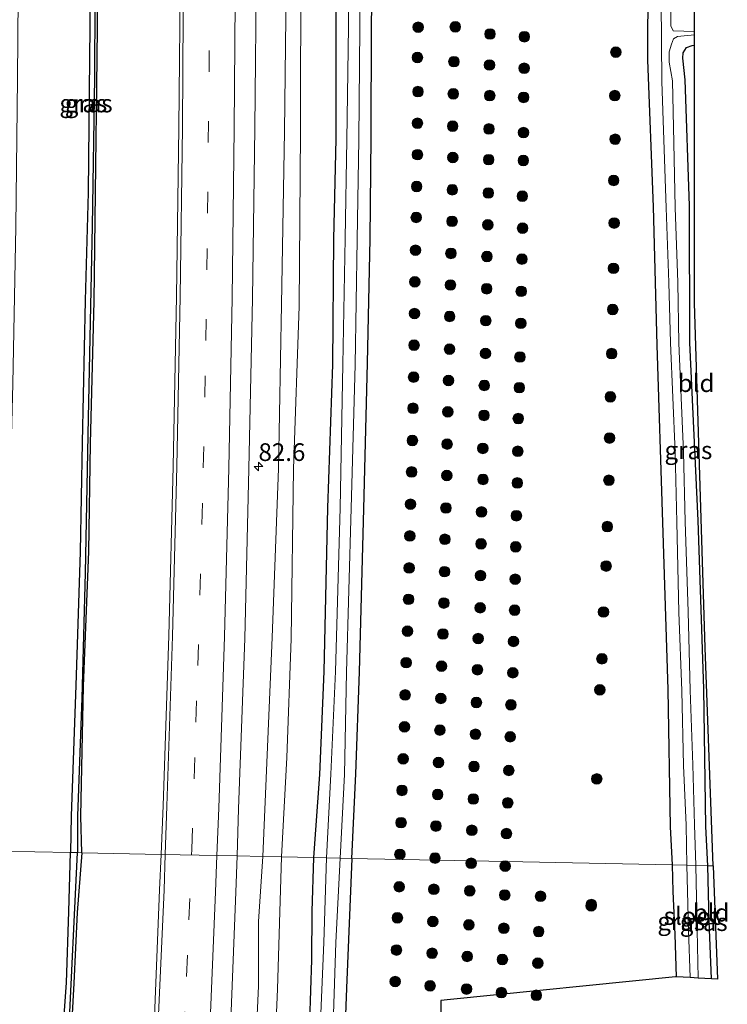
# Model space of a CAD drawing. Units: metres. Extents: x 163739 to 165021, y 499998 to 506250.
# Drawn here: x 164914 to 165014, y 502542 to 502682 of the extents above; entities that cross this region are included whole.
import ezdxf
from ezdxf.enums import TextEntityAlignment as Align

# ---------------------------------------------------------------- set-up
doc = ezdxf.new("R2010")
doc.units = ezdxf.units.M
doc.linetypes.add('VW-3-9_STREEP', pattern=[12, 3, -9])
doc.layers.get('0').update_dxf_attribs({"lineweight": 25})
for name, color, linetype, lineweight in [('B-ME-AM-KILOMETR-S-B1', 7, 'Continuous', 18), ('B-ME-GR-BOOM-S-B1', 93, 'Continuous', 18), ('B-ME-GW-KRUINLIJN-L-B1', 93, 'Continuous', 18), ('B-ME-GW-TEENLIJN-L-B1', 93, 'Continuous', 18), ('B-ME-IE-GRASLAND-GV-B6', 93, 'Continuous', 18), ('B-ME-IE-GRONDWERKLIJN-GROND_INGERICHT-GV-B6', 253, 'Continuous', 18), ('B-ME-IE-HULPGEOMETRIE-L-B1', 53, 'Continuous', 18), ('B-ME-OG-WATER-GV-B6', 153, 'Continuous', 18), ('B-ME-VH-VERH_SOORT-BITUMEN-GV-B6', 8, 'IE-TERREINAFSCHEIDING-NATUURLIJK-HOUTWAL', 18), ('B-ME-VW-MARKERING-39STREEP-015-L-B1', 255, 'VW-3-9_STREEP', 18), ('B-ME-VW-MARKERING-STREEP-015-L-B1', 7, 'Continuous', 18)]:
    doc.layers.add(name, color=color, linetype=linetype, lineweight=lineweight)
for name, color, linetype in [('B-ME-GW-INSTEEKWATERGANG-L-B1', 10, 'Continuous'), ('B-ME-GW-WATERGANG-GREPPEL-L-B1', 10, 'Continuous'), ('B-ME-KG-KADASTRAAL-OPNAMEDTMGRENS-L-B1', 10, 'Continuous')]:
    doc.layers.add(name, color=color, linetype=linetype)
doc.styles.add('NLCS-ISO', font='NLCS-ISO.TTF')
doc.linetypes.add('IE-TERREINAFSCHEIDING-NATUURLIJK-HOUTWAL', pattern='A,7,-1.5,[67,NLCS.SHX,S=0.75,R=45,X=0,Y=0],-1.5,7,-1.5,[70,NLCS.SHX,S=0.75,R=0,X=0,Y=0],-1.5', length=20)

# ---------------------------------------------------------------- blocks, each defined once
blk = doc.blocks.new('hecto')
for p, q in [((0, 0.625), (-0.625, 0)), ((0, -0.625), (0, 0.625)), ((-0.625, 0), (0.625, 0)), ((0.625, 0), (0, -0.625))]:
    blk.add_line(p, q)
blk = doc.blocks.new('boom')
h = blk.add_hatch(color=256)
edge = h.paths.add_edge_path()
edge.add_arc((0, 0), 0.75, 0, 360)
blk.add_circle((0, 0), 0.75)

msp = doc.modelspace()

# ---------------------------------------------------------------- linework, layer by layer
at = {"layer": 'B-ME-GW-INSTEEKWATERGANG-L-B1'}
for points in [[(165001.95, 502931, -4.55), (165002.222, 502904.282, -4.531), (165002.374, 502883.202, -4.627), (165002.249, 502874.746, -4.583), (165002.355, 502854.531, -4.607), (165002.691, 502815.436, -4.603), (165002.825, 502782.979, -4.539), (165002.8, 502755.578, -4.529), (165002.678, 502714.379, -4.445), (165002.871, 502687.466, -4.527), (165002.828, 502675.786, -4.533), (165003.652, 502655.027, -4.535), (165004.15, 502635.499, -4.389), (165004.954, 502610.413, -4.405), (165005.713, 502586.79, -4.407), (165006.028, 502567.382, -4.423), (165006.336, 502561.967, -4.534)], [(164958.853, 502789.795, -4.365), (164958.976, 502774.057, -4.371), (164958.909, 502761.707, -4.377), (164958.928, 502743.678, -4.465), (164958.941, 502732.315, -4.387), (164958.874, 502717.999, -4.451), (164958.751, 502698.895, -4.413), (164958.774, 502680.459, -4.299), (164958.803, 502664.64, -4.435), (164958.429, 502650.459, -4.411), (164958.297, 502632.765, -4.407), (164957.616, 502612.496, -4.405), (164957.097, 502589.307, -4.481), (164956.485, 502574.77, -4.417), (164955.611, 502563.021, -4.393)], [(164961.053, 502562.907, -4.441), (164961.628, 502574.836, -4.393), (164962.129, 502589.301, -4.379), (164962.718, 502612.313, -4.367), (164963.27, 502632.934, -4.373), (164963.651, 502650.533, -4.437), (164963.77, 502664.875, -4.387), (164963.827, 502680.484, -4.475), (164964.127, 502699.261, -4.407), (164964.051, 502705.31, -4.475), (164964.14, 502718.185, -4.439), (164964.055, 502723.292, -4.561), (164964.093, 502732.274, -4.451), (164964.029, 502744.208, -4.485), (164964.017, 502753.661, -4.483), (164964.014, 502761.973, -4.475), (164964.023, 502769.634, -4.465), (164964.079, 502774.251, -4.509), (164964.127, 502780.045, -4.441)], [(164924.11, 502689.344, -3.227), (164923.946, 502676.072, -3.223), (164923.77, 502657.059, -3.219), (164923.354, 502641.796, -3.265), (164922.916, 502621.735, -3.219), (164922.625, 502606.272, -3.237), (164922.051, 502587.335, -3.081), (164921.373, 502568.906, -3.119), (164921.294, 502563.733, -3.125)], [(164922.879, 502563.7, -3.125), (164922.731, 502568.894, -3.189), (164923.137, 502587.253, -3.191), (164923.875, 502606.298, -3.251), (164924.092, 502621.581, -3.261), (164924.639, 502641.713, -3.283), (164924.802, 502657.032, -3.285), (164925.033, 502676.063, -3.243), (164925.197, 502689.335, -3.295)], [(165011.351, 502561.863, -4.544), (165011.081, 502567.431, -4.515), (165010.771, 502586.883, -4.425), (165009.973, 502610.685, -4.429), (165008.805, 502635.83, -4.607), (165008.767, 502655.17, -4.495), (165008.172, 502673.013, -4.373), (165007.835, 502676.058, -4.637), (165007.896, 502676.8, -4.659), (165008.336, 502677.575, -4.643), (165009.136, 502677.858, -4.599), (165009.462, 502677.91, -4.597)], [(164919.927, 502534.127, -3.164), (164920.692, 502545.304, -3.192), (164921.042, 502555.409, -3.186), (164921.294, 502563.733, -3.125)], [(164922.879, 502563.7, -3.125), (164922.223, 502555.27, -3.092), (164921.744, 502545.238, -3.188), (164921.145, 502534.008, -3.218)], [(164955.611, 502563.021, -4.393), (164955.409, 502555.386, -4.403), (164955.331, 502548.565, -4.375), (164955.044, 502539.862, -4.551), (164954.763, 502533.021, -4.377), (164954.578, 502530.623, -4.287), (164954.434, 502527.746, -4.163), (164954.27, 502524.943, -4.201), (164954.358, 502522.953, -4.327), (164954.005, 502518.378, -4.467), (164952.619, 502501.501, -4.319), (164951.819, 502484.997, -4.305), (164950.512, 502472.304, -4.157), (164950.027, 502457.977, -4.267), (164949.027, 502438.725, -4.333), (164948.072, 502425.758, -4.353), (164947.028, 502409.823, -4.413), (164945.554, 502392.41, -4.421)], [(164961.053, 502562.907, -4.441), (164960.3, 502544.528, -4.457), (164960.08, 502539.531, -4.693), (164959.703, 502533.149, -4.623), (164959.458, 502528.834, -4.393), (164959.098, 502522.73, -4.327), (164959.093, 502518.361, -4.607), (164958.866, 502511.76, -4.575), (164958.281, 502501.063, -4.583), (164957.761, 502491.658, -4.609), (164957.39, 502484.448, -4.611), (164956.692, 502471.649, -4.565), (164955.84, 502457.228, -4.513), (164954.578, 502438.415, -4.463), (164953.809, 502425.266, -4.487), (164952.617, 502409.459, -4.445)], [(165006.336, 502561.967, -4.534), (165006.419, 502558.237, -4.562), (165006.686, 502552.118, -4.552), (165006.877, 502546.147, -4.406)], [(165011.875, 502545.881, -4.544), (165011.538, 502554.029, -4.618), (165011.351, 502561.863, -4.544)]]:
    msp.add_polyline3d(points, dxfattribs=at)
at = {"layer": 'B-ME-GW-KRUINLIJN-L-B1'}
for points in [[(164950.932, 502781.838, -3.06), (164951.675, 502762.266, -3.161), (164951.901, 502738.356, -3.172), (164951.989, 502714.43, -3.22), (164951.789, 502689.986, -3.175), (164951.526, 502665.68, -3.177), (164951.092, 502641.249, -3.162), (164950.697, 502618.06, -3.158), (164949.8, 502594.116, -3.171), (164948.465, 502563.169, -3.063)], [(164917.819, 502197.861, -2.377), (164921.044, 502222.659, -2.619), (164923.756, 502246.116, -2.773), (164927.711, 502279.466, -2.882), (164930.226, 502305.292, -2.949), (164932.671, 502328.474, -2.994), (164934.09, 502353.488, -2.904), (164935.761, 502377.229, -2.85), (164937.974, 502399.344, -2.908), (164940.994, 502423.784, -3.014), (164942.661, 502446.872, -3.034), (164944.275, 502473.616, -3.036), (164946.222, 502497.116, -3.132), (164946.874, 502519.195, -3.056), (164947.376, 502534.612, -3.044), (164947.873, 502544.81, -3.066), (164947.852, 502553.984, -2.979), (164948.465, 502563.169, -3.063)]]:
    msp.add_polyline3d(points, dxfattribs=at)
at = {"layer": 'B-ME-GW-TEENLIJN-L-B1'}
for points in [[(164955.512, 502931.844, -4.15), (164954.438, 502906.499, -4.057), (164954.508, 502882.084, -4.017), (164954.75, 502856.948, -4.053), (164954.059, 502844.174, -3.989), (164954.221, 502835.233, -4.012), (164953.682, 502814.176, -3.955), (164956.336, 502807.459, -4.167), (164957.652, 502790.728, -4.267), (164957.234, 502783.24, -4.267), (164954.821, 502773.707, -4.027), (164954.239, 502762.118, -3.908), (164953.953, 502738.267, -3.944), (164953.999, 502714.341, -3.99), (164953.841, 502689.95, -3.96), (164953.79, 502665.661, -3.97), (164953.607, 502641.01, -4.005), (164952.804, 502618, -3.845), (164952.461, 502593.926, -4.062), (164951.839, 502577.179, -4.055), (164951.107, 502563.114, -3.981)], [(164951.107, 502563.114, -3.981), (164950.516, 502544.388, -4.15), (164950.12, 502534.414, -4.004), (164949.44, 502519.263, -3.92), (164948.64, 502497.055, -3.97), (164947.411, 502473.639, -4), (164944.889, 502446.816, -3.792), (164943.28, 502423.418, -3.84), (164941.335, 502399.438, -3.93), (164939.347, 502376.957, -3.824), (164936.983, 502351.14, -3.964), (164935.33, 502332.934, -3.95), (164933.806, 502317.124, -3.936), (164933.495, 502306.891, -4.06), (164932.041, 502296.612, -3.908), (164931.253, 502285.896, -3.982), (164929.886, 502268.963, -4.014), (164927.483, 502254.788, -3.832), (164926.011, 502234.61, -4.042), (164924.397, 502222.724, -3.848), (164922.883, 502207.638, -3.842), (164922.032, 502198.083, -3.804)]]:
    msp.add_polyline3d(points, dxfattribs=at)
at = {"layer": 'B-ME-GW-WATERGANG-GREPPEL-L-B1'}
for points in [[(164924.802, 502773.898, -3.495), (164924.813, 502765.463, -3.47), (164924.818, 502742.048, -3.466), (164924.849, 502717.329, -3.56), (164924.754, 502695.038, -3.556), (164924.647, 502673.326, -3.488), (164924.328, 502652.286, -3.452), (164923.795, 502625.217, -3.544), (164923.341, 502603.272, -3.494), (164922.887, 502585.565, -3.342), (164922.278, 502568.91, -3.32), (164922.271, 502563.713, -3.308)], [(164914.167, 502423.074, -3.532), (164914.284, 502424.771, -3.564), (164915.5, 502439.712, -3.536), (164916.553, 502454.504, -3.562), (164917.383, 502469.313, -3.514), (164917.863, 502476.708, -3.372), (164919.431, 502494.085, -3.45), (164919.637, 502506.124, -3.416), (164920.337, 502523.512, -3.424), (164920.973, 502537.232, -3.41), (164922.271, 502563.713, -3.308)]]:
    msp.add_polyline3d(points, dxfattribs=at)
at = {"layer": 'B-ME-IE-GRASLAND-GV-B6'}
for points in [[(164958.853, 502789.795, -4.365), (164958.976, 502774.057, -4.371), (164958.909, 502761.707, -4.377), (164958.928, 502743.678, -4.465), (164958.941, 502732.315, -4.387), (164958.874, 502717.999, -4.451), (164958.751, 502698.895, -4.413), (164958.774, 502680.459, -4.299), (164958.803, 502664.64, -4.435), (164958.429, 502650.459, -4.411), (164958.297, 502632.765, -4.407), (164957.616, 502612.496, -4.405), (164957.097, 502589.307, -4.481), (164956.485, 502574.77, -4.417), (164955.611, 502563.021, -4.393)], [(164957.444, 502562.982, -5.471), (164955.611, 502563.021, -4.393), (164956.485, 502574.77, -4.417), (164957.097, 502589.307, -4.481), (164957.616, 502612.496, -4.405), (164958.297, 502632.765, -4.407), (164958.429, 502650.459, -4.411), (164958.803, 502664.64, -4.435), (164958.774, 502680.459, -4.299), (164958.751, 502698.895, -4.413), (164958.874, 502717.999, -4.451), (164958.941, 502732.315, -4.387), (164958.928, 502743.678, -4.465), (164958.909, 502761.707, -4.377), (164958.976, 502774.057, -4.371), (164958.853, 502789.795, -4.365)], [(164960.686, 502789.602, -5.471), (164960.617, 502774.158, -5.471), (164960.595, 502761.681, -5.471), (164960.708, 502743.473, -5.471), (164960.726, 502732.614, -5.471), (164960.594, 502718.219, -5.471), (164960.533, 502698.706, -5.471), (164960.593, 502680.473, -5.471), (164960.316, 502664.537, -5.471), (164960.112, 502650.577, -5.471), (164959.785, 502632.748, -5.471), (164959.394, 502612.498, -5.471), (164958.755, 502589.313, -5.471), (164958.096, 502574.805, -5.471), (164957.444, 502562.982, -5.471)], [(164961.053, 502562.907, -4.441), (164959.379, 502562.942, -5.471), (164959.997, 502574.771, -5.471), (164960.276, 502589.228, -5.471), (164960.968, 502612.43, -5.471), (164961.522, 502632.697, -5.471), (164961.795, 502650.4, -5.471), (164962.036, 502664.504, -5.471), (164962.149, 502680.388, -5.471), (164962.254, 502698.8, -5.471), (164962.331, 502717.969, -5.471), (164962.355, 502732.582, -5.471), (164962.446, 502743.495, -5.471), (164962.37, 502761.648, -5.471), (164962.445, 502774.143, -5.471), (164962.461, 502789.66, -5.471)], [(164951.675, 502762.266, -3.161), (164951.901, 502738.356, -3.172), (164951.989, 502714.43, -3.22), (164951.789, 502689.986, -3.175), (164951.526, 502665.68, -3.177), (164951.092, 502641.249, -3.162), (164950.697, 502618.06, -3.158), (164949.8, 502594.116, -3.171), (164948.465, 502563.169, -3.063), (164944.833, 502563.244, -2.777), (164945.038, 502569.922, -2.778), (164945.925, 502593.982, -2.756), (164946.468, 502618.008, -2.742), (164946.994, 502642.089, -2.848), (164947.338, 502666.153, -2.824), (164947.573, 502690.073, -2.934), (164947.737, 502714.265, -2.898), (164947.792, 502738.241, -2.884), (164947.772, 502762.092, -2.86), (164947.717, 502786.123, -2.884)], [(165004.58, 502783.777, -5.611), (165004.444, 502767.615, -5.614), (165004.444, 502755.537, -5.616), (165004.684, 502734.673, -5.62), (165004.529, 502714.699, -5.623), (165004.772, 502684.03, -5.628), (165004.858, 502672.783, -5.63), (165005.46, 502654.92, -5.633), (165005.836, 502644.354, -5.635), (165006.098, 502635.792, -5.636), (165006.751, 502620.351, -5.639), (165006.999, 502610.466, -5.641), (165007.269, 502597.739, -5.643), (165007.669, 502586.579, -5.645), (165007.898, 502576.041, -5.647), (165008.28, 502567.583, -5.648), (165008.375, 502561.924, -5.649)], [(165009.461, 502681.767, -4.487), (165009.461, 502679.849, -5.629), (165006.47, 502679.921, -5.629), (165006.127, 502680.633, -5.629), (165006.125, 502683.994, -5.628), (165006.167, 502687.816, -5.628), (165006.219, 502714.685, -5.623), (165006.229, 502734.636, -5.62), (165006.352, 502755.521, -5.616), (165006.28, 502767.696, -5.614), (165006.247, 502783.956, -5.611)], [(164957.234, 502783.24, -4.267), (164954.821, 502773.707, -4.027), (164954.239, 502762.118, -3.908), (164953.953, 502738.267, -3.944), (164953.999, 502714.341, -3.99), (164953.841, 502689.95, -3.96), (164953.79, 502665.661, -3.97), (164953.607, 502641.01, -4.005), (164952.804, 502618, -3.845), (164952.461, 502593.926, -4.062), (164951.839, 502577.179, -4.055), (164951.107, 502563.114, -3.981)], [(164955.611, 502563.021, -4.393), (164951.107, 502563.114, -3.981), (164951.839, 502577.179, -4.055), (164952.461, 502593.926, -4.062), (164952.804, 502618, -3.845), (164953.607, 502641.01, -4.005), (164953.79, 502665.661, -3.97), (164953.841, 502689.95, -3.96), (164953.999, 502714.341, -3.99), (164953.953, 502738.267, -3.944), (164954.239, 502762.118, -3.908), (164954.821, 502773.707, -4.027), (164957.234, 502783.24, -4.267)], [(165008.375, 502561.924, -5.649), (165006.336, 502561.967, -4.534), (165006.028, 502567.382, -4.423), (165005.713, 502586.79, -4.407), (165004.954, 502610.413, -4.405), (165004.15, 502635.499, -4.389), (165003.652, 502655.027, -4.535), (165002.828, 502675.786, -4.533), (165002.871, 502687.466, -4.527), (165002.678, 502714.379, -4.445), (165002.8, 502755.578, -4.529), (165002.825, 502782.979, -4.539)], [(164951.107, 502563.114, -3.981), (164948.465, 502563.169, -3.063), (164949.8, 502594.116, -3.171), (164950.697, 502618.06, -3.158), (164951.092, 502641.249, -3.162), (164951.526, 502665.68, -3.177), (164951.789, 502689.986, -3.175), (164951.989, 502714.43, -3.22), (164951.901, 502738.356, -3.172), (164951.675, 502762.266, -3.161), (164950.932, 502781.838, -3.06)], [(164964.127, 502780.045, -4.441), (164964.079, 502774.251, -4.509), (164964.023, 502769.634, -4.465), (164964.014, 502761.973, -4.475), (164964.017, 502753.661, -4.483), (164964.029, 502744.208, -4.485), (164964.093, 502732.274, -4.451), (164964.055, 502723.292, -4.561), (164964.14, 502718.185, -4.439), (164964.051, 502705.31, -4.475), (164964.127, 502699.261, -4.407), (164963.827, 502680.484, -4.475), (164963.77, 502664.875, -4.387), (164963.651, 502650.533, -4.437), (164963.27, 502632.934, -4.373), (164962.718, 502612.313, -4.367), (164962.129, 502589.301, -4.379), (164961.628, 502574.836, -4.393), (164961.053, 502562.907, -4.441)], [(165002.871, 502687.466, -4.527), (165002.828, 502675.786, -4.533), (165003.652, 502655.027, -4.535), (165004.15, 502635.499, -4.389), (165004.954, 502610.413, -4.405), (165005.713, 502586.79, -4.407), (165006.028, 502567.382, -4.423), (165006.336, 502561.967, -4.534), (164982.859, 502562.455, -4.011), (164963.25, 502562.862, -4.289), (164961.053, 502562.907, -4.441), (164961.628, 502574.836, -4.393), (164962.129, 502589.301, -4.379), (164962.718, 502612.313, -4.367), (164963.27, 502632.934, -4.373), (164963.651, 502650.533, -4.437), (164963.77, 502664.875, -4.387), (164963.827, 502680.484, -4.475), (164964.127, 502699.261, -4.407)], [(164924.11, 502689.344, -3.227), (164923.946, 502676.072, -3.223), (164923.77, 502657.059, -3.219), (164923.354, 502641.796, -3.265), (164922.916, 502621.735, -3.219), (164922.625, 502606.272, -3.237), (164922.051, 502587.335, -3.081), (164921.373, 502568.906, -3.119), (164921.294, 502563.733, -3.125), (164911.138, 502563.937, -2.952), (164911.149, 502564.207, -2.952), (164911.919, 502585.969, -2.948), (164912.565, 502608.181, -2.947), (164913.109, 502630.021, -2.97), (164913.543, 502652.223, -2.987), (164913.791, 502673.202, -2.973), (164913.957, 502696.13, -2.98)], [(164922.879, 502563.7, -3.125), (164922.271, 502563.713, -3.308), (164922.278, 502568.91, -3.32), (164922.887, 502585.565, -3.342), (164923.341, 502603.272, -3.494), (164923.795, 502625.217, -3.544), (164924.328, 502652.286, -3.452), (164924.647, 502673.326, -3.488), (164924.754, 502695.038, -3.556)], [(164924.754, 502695.038, -3.556), (164924.647, 502673.326, -3.488), (164924.328, 502652.286, -3.452), (164923.795, 502625.217, -3.544), (164923.341, 502603.272, -3.494), (164922.887, 502585.565, -3.342), (164922.278, 502568.91, -3.32), (164922.271, 502563.713, -3.308)], [(164936.829, 502690.154, -2.643), (164936.595, 502666.252, -2.573), (164936.27, 502642.369, -2.581), (164935.781, 502618.342, -2.531), (164935.177, 502594.353, -2.545), (164934.398, 502570.365, -2.535), (164934.088, 502563.468, -2.533), (164922.879, 502563.7, -3.125), (164922.731, 502568.894, -3.189), (164923.137, 502587.253, -3.191), (164923.875, 502606.298, -3.251), (164924.092, 502621.581, -3.261), (164924.639, 502641.713, -3.283), (164924.802, 502657.032, -3.285), (164925.033, 502676.063, -3.243), (164925.197, 502689.335, -3.295)], [(164922.271, 502563.713, -3.308), (164921.294, 502563.733, -3.125), (164921.373, 502568.906, -3.119), (164922.051, 502587.335, -3.081), (164922.625, 502606.272, -3.237), (164922.916, 502621.735, -3.219), (164923.354, 502641.796, -3.265), (164923.77, 502657.059, -3.219), (164923.946, 502676.072, -3.223), (164924.11, 502689.344, -3.227)], [(164925.197, 502689.335, -3.295), (164925.033, 502676.063, -3.243), (164924.802, 502657.032, -3.285), (164924.639, 502641.713, -3.283), (164924.092, 502621.581, -3.261), (164923.875, 502606.298, -3.251), (164923.137, 502587.253, -3.191), (164922.731, 502568.894, -3.189), (164922.879, 502563.7, -3.125)], [(165011.351, 502561.863, -4.544), (165009.683, 502561.897, -5.649), (165009.488, 502567.645, -5.648), (165009.251, 502576.126, -5.647), (165008.854, 502586.713, -5.645), (165008.573, 502597.776, -5.643), (165008.134, 502610.529, -5.641), (165007.911, 502620.342, -5.639), (165007.256, 502635.758, -5.636), (165007.116, 502644.319, -5.635), (165006.765, 502654.958, -5.633), (165006.545, 502664.093, -5.632), (165006.38, 502672.867, -5.63), (165005.878, 502675.48, -5.63), (165005.889, 502676.976, -5.629), (165006.22, 502678.033, -5.629), (165006.521, 502678.792, -5.629), (165007.08, 502679.149, -5.629), (165009.462, 502679.366, -5.629), (165009.462, 502677.91, -4.597), (165009.136, 502677.858, -4.599), (165008.336, 502677.575, -4.643), (165007.896, 502676.8, -4.659), (165007.835, 502676.058, -4.637), (165008.172, 502673.013, -4.373), (165008.767, 502655.17, -4.495), (165008.805, 502635.83, -4.607), (165009.973, 502610.685, -4.429), (165010.771, 502586.883, -4.425), (165011.081, 502567.431, -4.515), (165011.351, 502561.863, -4.544)], [(164910.241, 502541.079, -2.933), (164911.138, 502563.937, -2.952), (164921.294, 502563.733, -3.125), (164921.042, 502555.409, -3.186), (164920.692, 502545.304, -3.192), (164919.927, 502534.127, -3.164)], [(164919.927, 502534.127, -3.164), (164920.692, 502545.304, -3.192), (164921.042, 502555.409, -3.186), (164921.294, 502563.733, -3.125)], [(164921.294, 502563.733, -3.125), (164922.271, 502563.713, -3.308), (164920.973, 502537.232, -3.41)], [(164920.973, 502537.232, -3.41), (164922.271, 502563.713, -3.308)], [(164922.271, 502563.713, -3.308), (164922.879, 502563.7, -3.125), (164922.223, 502555.27, -3.092), (164921.744, 502545.238, -3.188), (164921.145, 502534.008, -3.218)], [(164921.145, 502534.008, -3.218), (164921.744, 502545.238, -3.188), (164922.223, 502555.27, -3.092), (164922.879, 502563.7, -3.125), (164934.088, 502563.468, -2.533), (164933.867, 502558.452, -2.561), (164932.919, 502534.554, -2.567)], [(164936.458, 502414.12, -2.795), (164938.142, 502438.208, -2.783), (164939.736, 502461.926, -2.739), (164941.234, 502486.159, -2.801), (164942.421, 502510.041, -2.771), (164943.682, 502534.07, -2.821), (164944.628, 502558.115, -2.807), (164944.833, 502563.244, -2.777)], [(164944.833, 502563.244, -2.777), (164948.465, 502563.169, -3.063), (164947.852, 502553.984, -2.979), (164947.873, 502544.81, -3.066), (164947.376, 502534.612, -3.044), (164946.874, 502519.195, -3.056), (164946.222, 502497.116, -3.132), (164944.275, 502473.616, -3.036), (164942.661, 502446.872, -3.034), (164940.994, 502423.784, -3.014), (164937.974, 502399.344, -2.908)], [(164937.974, 502399.344, -2.908), (164940.994, 502423.784, -3.014), (164942.661, 502446.872, -3.034), (164944.275, 502473.616, -3.036), (164946.222, 502497.116, -3.132), (164946.874, 502519.195, -3.056), (164947.376, 502534.612, -3.044), (164947.873, 502544.81, -3.066), (164947.852, 502553.984, -2.979), (164948.465, 502563.169, -3.063)], [(164948.465, 502563.169, -3.063), (164951.107, 502563.114, -3.981), (164950.516, 502544.388, -4.15), (164950.12, 502534.414, -4.004), (164949.44, 502519.263, -3.92), (164948.64, 502497.055, -3.97), (164947.411, 502473.639, -4), (164944.889, 502446.816, -3.792), (164943.28, 502423.418, -3.84), (164941.335, 502399.438, -3.93)], [(164947.028, 502409.823, -4.413), (164948.072, 502425.758, -4.353), (164949.027, 502438.725, -4.333), (164950.027, 502457.977, -4.267), (164950.512, 502472.304, -4.157), (164951.819, 502484.997, -4.305), (164952.619, 502501.501, -4.319), (164954.005, 502518.378, -4.467), (164954.358, 502522.953, -4.327), (164954.27, 502524.943, -4.201), (164954.434, 502527.746, -4.163), (164954.578, 502530.623, -4.287), (164954.763, 502533.021, -4.377), (164955.044, 502539.862, -4.551), (164955.331, 502548.565, -4.375), (164955.409, 502555.386, -4.403), (164955.611, 502563.021, -4.393)], [(164955.611, 502563.021, -4.393), (164957.444, 502562.982, -5.471), (164957.091, 502550.987, -5.468), (164956.673, 502540.988, -5.468), (164956.739, 502533.926, -5.468), (164956.526, 502528.272, -5.468), (164955.501, 502516.992, -5.468), (164955.195, 502511.576, -5.468), (164952.898, 502470.796, -5.468), (164950.455, 502432.675, -5.469), (164947.663, 502397.537, -5.469)], [(164950.12, 502534.414, -4.004), (164950.516, 502544.388, -4.15), (164951.107, 502563.114, -3.981), (164955.611, 502563.021, -4.393), (164955.409, 502555.386, -4.403), (164955.331, 502548.565, -4.375), (164955.044, 502539.862, -4.551)], [(164952.617, 502409.459, -4.445), (164953.809, 502425.266, -4.487), (164954.578, 502438.415, -4.463), (164955.84, 502457.228, -4.513), (164956.692, 502471.649, -4.565), (164957.39, 502484.448, -4.611), (164957.761, 502491.658, -4.609), (164958.281, 502501.063, -4.583), (164958.866, 502511.76, -4.575), (164959.093, 502518.361, -4.607), (164959.098, 502522.73, -4.327), (164959.458, 502528.834, -4.393), (164959.703, 502533.149, -4.623), (164960.08, 502539.531, -4.693), (164960.3, 502544.528, -4.457), (164961.053, 502562.907, -4.441), (164963.25, 502562.862, -4.289), (164982.859, 502562.455, -4.011), (165006.336, 502561.967, -4.534), (165006.419, 502558.237, -4.562), (165006.686, 502552.118, -4.552), (165006.877, 502546.147, -4.406)], [(164958.462, 502540.872, -5.468), (164958.769, 502550.999, -5.468), (164959.379, 502562.942, -5.471), (164961.053, 502562.907, -4.441), (164960.3, 502544.528, -4.457), (164960.08, 502539.531, -4.693)], [(165006.336, 502561.967, -4.534), (165008.375, 502561.924, -5.649), (165008.638, 502552.746, -5.651), (165008.867, 502546.041, -5.652), (165006.877, 502546.147, -4.406), (165006.686, 502552.118, -4.552), (165006.419, 502558.237, -4.562), (165006.336, 502561.967, -4.534)], [(165009.683, 502561.897, -5.649), (165011.351, 502561.863, -4.544), (165011.538, 502554.029, -4.618), (165011.875, 502545.881, -4.544), (165009.993, 502545.981, -5.652), (165009.854, 502552.737, -5.651), (165009.683, 502561.897, -5.649)], [(165006.877, 502546.147, -4.406), (165006.786, 502546.152, -4.361), (164974.968, 502542.948, -4.15), (164973.602, 502542.811, -4.244), (164973.943, 502510.992, -4.364), (164975.382, 502466.504, -4.384), (164976.577, 502437.37, -4.457), (164976.846, 502430.825, -4.481), (164976.949, 502423.93, -4.461), (164976.213, 502412.791, -4.454)]]:
    msp.add_polyline3d(points, dxfattribs=at)
at = {"layer": 'B-ME-IE-GRONDWERKLIJN-GROND_INGERICHT-GV-B6'}
for points in [[(165011.351, 502561.863, -4.544), (165011.081, 502567.431, -4.515), (165010.771, 502586.883, -4.425), (165009.973, 502610.685, -4.429), (165008.805, 502635.83, -4.607), (165008.767, 502655.17, -4.495), (165008.172, 502673.013, -4.373), (165007.835, 502676.058, -4.637), (165007.896, 502676.8, -4.659), (165008.336, 502677.575, -4.643), (165009.136, 502677.858, -4.599), (165009.462, 502677.91, -4.597), (165009.462, 502676.833, -4.538), (165009.472, 502641.464, -4.5), (165010.96, 502592.67, -4.394), (165012.125, 502561.846, -4.578), (165011.351, 502561.863, -4.544)], [(165011.351, 502561.863, -4.544), (165012.125, 502561.846, -4.578), (165012.731, 502545.835, -4.534), (165011.875, 502545.881, -4.544), (165011.538, 502554.029, -4.618), (165011.351, 502561.863, -4.544)]]:
    msp.add_polyline3d(points, dxfattribs=at)
at = {"layer": 'B-ME-IE-HULPGEOMETRIE-L-B1'}
msp.add_polyline3d([(165012.125, 502561.846, -4.578), (165011.351, 502561.863, -4.544), (165009.683, 502561.897, -5.649), (165008.375, 502561.924, -5.649), (165006.336, 502561.967, -4.534), (164982.859, 502562.455, -4.011), (164963.25, 502562.862, -4.289), (164961.053, 502562.907, -4.441), (164959.379, 502562.942, -5.471), (164957.444, 502562.982, -5.471), (164955.611, 502563.021, -4.393), (164951.107, 502563.114, -3.981), (164948.465, 502563.169, -3.063), (164944.833, 502563.244, -2.777), (164934.088, 502563.468, -2.533), (164922.879, 502563.7, -3.125), (164922.271, 502563.713, -3.308), (164921.294, 502563.733, -3.125), (164911.138, 502563.937, -2.952)], dxfattribs=at)
at = {"layer": 'B-ME-KG-KADASTRAAL-OPNAMEDTMGRENS-L-B1'}
for points in [[(165012.125, 502561.846, -4.578), (165010.96, 502592.67, -4.394), (165009.472, 502641.464, -4.5), (165009.462, 502676.833, -4.538), (165009.462, 502677.91, -4.597), (165009.462, 502679.366, -5.629), (165009.461, 502679.849, -5.629), (165009.461, 502681.767, -4.487), (165009.461, 502682.089, -4.457), (165009.454, 502683.321, -4.613), (165009.201, 502728.236, -4.447), (165009.188, 502776.832, -4.559), (165008.942, 502815.924, -4.475), (165008.762, 502859.3, -4.465), (165008.552, 502904.638, -4.371), (165008.353, 502930.884, -4.406)], [(165012.125, 502561.846, -4.578), (165012.731, 502545.835, -4.534), (165011.875, 502545.881, -4.544), (165009.993, 502545.981, -5.652), (165008.867, 502546.041, -5.652), (165006.877, 502546.147, -4.406), (165006.786, 502546.152, -4.361), (164974.968, 502542.948, -4.15), (164973.602, 502542.811, -4.244), (164973.943, 502510.992, -4.364), (164975.382, 502466.504, -4.384), (164976.577, 502437.37, -4.457), (164976.846, 502430.825, -4.481), (164976.949, 502423.93, -4.461), (164976.213, 502412.791, -4.454)]]:
    msp.add_polyline3d(points, dxfattribs=at)
at = {"layer": 'B-ME-OG-WATER-GV-B6'}
for points in [[(164959.379, 502562.942, -5.471), (164957.444, 502562.982, -5.471), (164958.096, 502574.805, -5.471), (164958.755, 502589.313, -5.471), (164959.394, 502612.498, -5.471), (164959.785, 502632.748, -5.471), (164960.112, 502650.577, -5.471), (164960.316, 502664.537, -5.471), (164960.593, 502680.473, -5.471), (164960.533, 502698.706, -5.471), (164960.594, 502718.219, -5.471), (164960.726, 502732.614, -5.471), (164960.708, 502743.473, -5.471), (164960.595, 502761.681, -5.471), (164960.617, 502774.158, -5.471), (164960.686, 502789.602, -5.471)], [(164962.461, 502789.66, -5.471), (164962.445, 502774.143, -5.471), (164962.37, 502761.648, -5.471), (164962.446, 502743.495, -5.471), (164962.355, 502732.582, -5.471), (164962.331, 502717.969, -5.471), (164962.254, 502698.8, -5.471), (164962.149, 502680.388, -5.471), (164962.036, 502664.504, -5.471), (164961.795, 502650.4, -5.471), (164961.522, 502632.697, -5.471), (164960.968, 502612.43, -5.471), (164960.276, 502589.228, -5.471), (164959.997, 502574.771, -5.471), (164959.379, 502562.942, -5.471)], [(165009.683, 502561.897, -5.649), (165008.375, 502561.924, -5.649), (165008.28, 502567.583, -5.648), (165007.898, 502576.041, -5.647), (165007.669, 502586.579, -5.645), (165007.269, 502597.739, -5.643), (165006.999, 502610.466, -5.641), (165006.751, 502620.351, -5.639), (165006.098, 502635.792, -5.636), (165005.836, 502644.354, -5.635), (165005.46, 502654.92, -5.633), (165004.858, 502672.783, -5.63), (165004.772, 502684.03, -5.628), (165004.529, 502714.699, -5.623), (165004.684, 502734.673, -5.62), (165004.444, 502755.537, -5.616), (165004.444, 502767.615, -5.614), (165004.58, 502783.777, -5.611)], [(165006.125, 502683.994, -5.628), (165006.127, 502680.633, -5.629), (165006.47, 502679.921, -5.629), (165009.461, 502679.849, -5.629), (165009.462, 502679.366, -5.629), (165007.08, 502679.149, -5.629), (165006.521, 502678.792, -5.629), (165006.22, 502678.033, -5.629), (165005.889, 502676.976, -5.629), (165005.878, 502675.48, -5.63), (165006.38, 502672.867, -5.63), (165006.545, 502664.093, -5.632), (165006.765, 502654.958, -5.633), (165007.116, 502644.319, -5.635), (165007.256, 502635.758, -5.636), (165007.911, 502620.342, -5.639), (165008.134, 502610.529, -5.641), (165008.573, 502597.776, -5.643), (165008.854, 502586.713, -5.645), (165009.251, 502576.126, -5.647), (165009.488, 502567.645, -5.648), (165009.683, 502561.897, -5.649)], [(164947.663, 502397.537, -5.469), (164950.455, 502432.675, -5.469), (164952.898, 502470.796, -5.468), (164955.195, 502511.576, -5.468), (164955.501, 502516.992, -5.468), (164956.526, 502528.272, -5.468), (164956.739, 502533.926, -5.468), (164956.673, 502540.988, -5.468), (164957.091, 502550.987, -5.468), (164957.444, 502562.982, -5.471)], [(164957.444, 502562.982, -5.471), (164959.379, 502562.942, -5.471), (164958.769, 502550.999, -5.468), (164958.462, 502540.872, -5.468), (164958.277, 502536.888, -5.468), (164957.771, 502533.934, -5.468), (164957.471, 502528.136, -5.468), (164957.337, 502522.947, -5.468), (164957.364, 502516.803, -5.468), (164957.187, 502511.499, -5.468), (164955, 502470.793, -5.468), (164952.41, 502432.542, -5.469), (164949.783, 502397.497, -5.469)], [(165008.375, 502561.924, -5.649), (165009.683, 502561.897, -5.649), (165009.854, 502552.737, -5.651), (165009.993, 502545.981, -5.652), (165008.867, 502546.041, -5.652), (165008.638, 502552.746, -5.651), (165008.375, 502561.924, -5.649)]]:
    msp.add_polyline3d(points, dxfattribs=at)
at = {"layer": 'B-ME-VH-VERH_SOORT-BITUMEN-GV-B6'}
for points in [[(164947.717, 502786.123, -2.884), (164947.772, 502762.092, -2.86), (164947.792, 502738.241, -2.884), (164947.737, 502714.265, -2.898), (164947.573, 502690.073, -2.934), (164947.338, 502666.153, -2.824), (164946.994, 502642.089, -2.848), (164946.468, 502618.008, -2.742), (164945.925, 502593.982, -2.756), (164945.038, 502569.922, -2.778), (164944.833, 502563.244, -2.777), (164934.088, 502563.468, -2.533), (164934.398, 502570.365, -2.535), (164935.177, 502594.353, -2.545), (164935.781, 502618.342, -2.531), (164936.27, 502642.369, -2.581), (164936.595, 502666.252, -2.573), (164936.829, 502690.154, -2.643), (164936.956, 502714.184, -2.595), (164937.028, 502738.178, -2.567), (164936.991, 502762.1, -2.607), (164936.919, 502786.204, -2.627)], [(164925.583, 502414.86, -2.503), (164927.305, 502438.782, -2.535), (164928.861, 502462.666, -2.517), (164930.38, 502486.586, -2.539), (164931.66, 502510.468, -2.527), (164932.919, 502534.554, -2.567), (164933.867, 502558.452, -2.561), (164934.088, 502563.468, -2.533), (164944.833, 502563.244, -2.777), (164944.628, 502558.115, -2.807), (164943.682, 502534.07, -2.821), (164942.421, 502510.041, -2.771), (164941.234, 502486.159, -2.801), (164939.736, 502461.926, -2.739), (164938.142, 502438.208, -2.783), (164936.458, 502414.12, -2.795)]]:
    msp.add_polyline3d(points, dxfattribs=at)
at = {"layer": 'B-ME-VW-MARKERING-39STREEP-015-L-B1'}
for points in [[(164938.373, 502563.378, -2.755), (164938.405, 502564.196, -2.756), (164938.754, 502574.163, -2.758), (164939.012, 502582.175, -2.755), (164939.258, 502590.172, -2.754), (164939.555, 502600.148, -2.768), (164939.835, 502610.135, -2.773), (164940.047, 502618.139, -2.764), (164940.266, 502628.137, -2.76), (164940.402, 502636.156, -2.755), (164940.541, 502646.132, -2.757), (164940.636, 502654.142, -2.757), (164940.754, 502664.142, -2.775), (164940.867, 502674.138, -2.785), (164940.943, 502682.156, -2.795)], [(164929.752, 502412.502, -2.666), (164930.491, 502422.392, -2.683), (164931.077, 502430.428, -2.678), (164931.649, 502438.42, -2.675), (164932.335, 502448.397, -2.673), (164932.993, 502458.364, -2.68), (164933.616, 502468.324, -2.689), (164934.102, 502476.321, -2.686), (164934.684, 502486.037, -2.699), (164935.221, 502496.022, -2.703), (164935.704, 502504.965, -2.726), (164936.122, 502513.039, -2.734), (164936.52, 502521.118, -2.733), (164936.906, 502529.109, -2.73), (164937.325, 502538.188, -2.735), (164937.676, 502546.222, -2.729), (164938.014, 502554.215, -2.741), (164938.373, 502563.378, -2.755)]]:
    msp.add_polyline3d(points, dxfattribs=at)
at = {"layer": 'B-ME-VW-MARKERING-STREEP-015-L-B1'}
for points in [[(164936.826, 502932.184, -2.509), (164936.954, 502906.159, -2.561), (164937.082, 502882.052, -2.567), (164937.197, 502858.051, -2.573), (164937.301, 502833.942, -2.589), (164937.415, 502810.071, -2.573), (164937.427, 502786.236, -2.587), (164937.499, 502762.168, -2.575), (164937.499, 502738.21, -2.609), (164937.463, 502714.198, -2.629), (164937.264, 502690.168, -2.611), (164937.102, 502666.284, -2.573), (164936.777, 502642.383, -2.555), (164936.324, 502618.319, -2.515), (164935.702, 502594.331, -2.511), (164934.905, 502570.306, -2.509), (164934.66, 502563.456, -2.533)], [(164941.968, 502563.304, -2.724), (164942.23, 502570.012, -2.676), (164943.029, 502594.272, -2.708), (164943.643, 502618.062, -2.67), (164944.114, 502642.125, -2.732), (164944.404, 502666.135, -2.722), (164944.622, 502690.164, -2.786), (164944.711, 502714.05, -2.822), (164944.82, 502738.152, -2.774), (164944.857, 502762.219, -2.754), (164944.766, 502786.141, -2.784), (164944.729, 502810.154, -2.796), (164944.584, 502834.168, -2.782), (164944.494, 502858.164, -2.724), (164944.384, 502882.141, -2.786), (164944.277, 502906.281, -2.716), (164944.168, 502930.294, -2.714), (164944.128, 502932.052, -2.68)], [(164903.718, 502197.116, -1.816), (164907.137, 502224.04, -2.012), (164910.018, 502247.804, -2.136), (164912.717, 502271.696, -2.184), (164915.298, 502295.438, -2.293), (164917.81, 502319.443, -2.389), (164920.14, 502343.314, -2.439), (164922.341, 502367.166, -2.399), (164924.358, 502391.053, -2.475), (164926.21, 502414.865, -2.503), (164927.968, 502438.787, -2.535), (164929.58, 502462.671, -2.517), (164930.989, 502486.517, -2.537), (164932.324, 502510.491, -2.527), (164933.454, 502534.558, -2.543), (164934.494, 502558.475, -2.561), (164934.66, 502563.456, -2.533)], [(164941.968, 502563.304, -2.724), (164941.777, 502558.164, -2.738), (164940.762, 502534.18, -2.736), (164939.585, 502510.197, -2.686), (164938.306, 502486.324, -2.696), (164936.901, 502462.115, -2.658), (164935.259, 502438.212, -2.718), (164933.503, 502414.298, -2.678), (164931.643, 502390.346, -2.654), (164929.603, 502366.45, -2.546), (164927.411, 502342.604, -2.61), (164925.063, 502318.639, -2.566), (164922.543, 502294.722, -2.42), (164920.023, 502271.11, -2.384), (164917.327, 502247.208, -2.308), (164914.476, 502223.375, -2.136), (164911.138, 502197.508, -1.961)]]:
    msp.add_polyline3d(points, dxfattribs=at)

# ---------------------------------------------------------------- block references
at = {"layer": 'B-ME-AM-KILOMETR-S-B1', "rotation": 90}
msp.add_blockref('hecto', (164947.8454, 502618.3204, -2.963), dxfattribs=at)
at = {"layer": 'B-ME-GR-BOOM-S-B1', "rotation": 90}
for p in [(164970.418, 502680.437, -4.513), (164975.663, 502680.49, -4.452), (164980.573, 502679.477, -4.293), (164985.425, 502679.099, -4.446), (164998.367, 502676.9085, -4.464), (164970.31, 502676.163, -4.483), (164975.474, 502675.57, -4.405), (164980.502, 502675.099, -4.354), (164985.394, 502674.635, -4.459), (164970.391, 502671.33, -4.477), (164975.38, 502671.024, -4.418), (164980.529, 502670.765, -4.301), (164985.324, 502670.516, -4.557), (164998.2052, 502670.7655, -4.487), (164970.315, 502666.859, -4.556), (164975.294, 502666.447, -4.415), (164980.426, 502666.055, -4.324), (164985.309, 502665.538, -4.442), (164998.2472, 502664.5964, -4.459), (164970.309, 502662.414, -4.521), (164975.321, 502662.015, -4.419), (164980.381, 502661.713, -4.319), (164985.281, 502661.594, -4.383), (164998.0524, 502658.7713, -4.443), (164970.207, 502657.921, -4.506), (164975.245, 502657.456, -4.459), (164980.333, 502656.999, -4.324), (164985.143, 502656.552, -4.423), (164970.143, 502653.543, -4.54), (164975.205, 502652.991, -4.506), (164980.272, 502652.499, -4.331), (164985.176, 502652.026, -4.429), (164998.1232, 502652.7444, -4.483), (164970.044, 502648.901, -4.584), (164975.05, 502648.459, -4.524), (164980.14, 502648.018, -4.33), (164985.084, 502647.65, -4.407), (164998.0187, 502646.3435, -4.45), (164969.952, 502644.438, -4.578), (164974.977, 502643.987, -4.459), (164980.103, 502643.459, -4.27), (164984.988, 502643.09, -4.376), (164969.907, 502639.944, -4.589), (164974.866, 502639.545, -4.525), (164997.9126, 502640.5162, -4.457), (164979.971, 502638.94, -4.349), (164984.932, 502638.567, -4.409), (164969.835, 502635.478, -4.464), (164974.855, 502634.908, -4.531), (164979.932, 502634.308, -4.392), (164984.802, 502633.801, -4.367), (164997.7653, 502634.2813, -4.445), (164969.776, 502630.962, -4.493), (164974.705, 502630.481, -4.435), (164979.764, 502629.787, -4.369), (164984.713, 502629.467, -4.42), (164997.5874, 502628.1709, -4.377), (164969.688, 502626.55, -4.455), (164974.614, 502626.055, -4.459), (164979.724, 502625.549, -4.26), (164984.57, 502625.093, -4.381), (164969.598, 502621.998, -4.52), (164974.504, 502621.486, -4.429), (164997.4707, 502622.345, -4.451), (164979.565, 502620.881, -4.342), (164984.496, 502620.471, -4.385), (164969.492, 502617.546, -4.483), (164974.463, 502617.042, -4.435), (164979.582, 502616.493, -4.322), (164984.432, 502615.993, -4.327), (164997.3755, 502616.3733, -4.444), (164969.339, 502612.982, -4.443), (164974.344, 502612.455, -4.456), (164979.369, 502611.897, -4.336), (164984.301, 502611.361, -4.434), (164997.1539, 502609.8182, -4.44), (164969.244, 502608.5, -4.506), (164974.2, 502608.025, -4.521), (164979.303, 502607.387, -4.359), (164984.203, 502606.959, -4.419), (164969.142, 502603.975, -4.511), (164974.153, 502603.447, -4.477), (164996.9752, 502604.2407, -4.402), (164979.233, 502602.893, -4.375), (164984.125, 502602.377, -4.453), (164969.063, 502599.533, -4.504), (164974.057, 502599.008, -4.561), (164979.183, 502598.341, -4.363), (164984.051, 502598.01, -4.417), (164996.6161, 502597.748, -4.487), (164968.908, 502595.035, -4.538), (164973.922, 502594.632, -4.515), (164978.904, 502593.985, -4.411), (164983.884, 502593.584, -4.375), (164968.724, 502590.583, -4.532), (164996.3927, 502591.1296, -4.441), (164973.724, 502590.079, -4.549), (164978.794, 502589.584, -4.395), (164983.804, 502589.15, -4.354), (164996.0906, 502586.7361, -4.466), (164968.571, 502586.014, -4.533), (164973.616, 502585.521, -4.553), (164978.647, 502584.953, -4.352), (164983.527, 502584.613, -4.332), (164968.49, 502581.505, -4.465), (164973.49, 502581.047, -4.549), (164978.507, 502580.454, -4.378), (164983.431, 502580.102, -4.334), (164968.29, 502576.984, -4.424), (164973.288, 502576.454, -4.426), (164978.307, 502575.901, -4.32), (164983.224, 502575.34, -4.288), (164995.6585, 502574.142, -4.408), (164968.13, 502572.519, -4.437), (164973.172, 502571.938, -4.433), (164978.211, 502571.303, -4.321), (164983.072, 502570.745, -4.234), (164967.998, 502567.95, -4.38), (164972.929, 502567.473, -4.442), (164978.009, 502566.878, -4.356), (164982.892, 502566.404, -4.254), (164967.835, 502563.475, -4.437), (164972.797, 502562.947, -4.471), (164977.911, 502562.212, -4.328), (164982.717, 502561.8, -4.299), (164967.742, 502558.89, -4.419), (164972.624, 502558.53, -4.438), (164977.707, 502558.319, -4.37), (164982.652, 502557.717, -4.188), (164987.719, 502557.543, -4.271), (164994.8741, 502556.1957, -4.429), (164994.894, 502556.363, -4.205), (164967.477, 502554.498, -4.375), (164972.489, 502553.98, -4.443), (164977.59, 502553.499, -4.309), (164982.527, 502553.021, -4.269), (164987.452, 502552.55, -4.218), (164967.342, 502549.939, -4.404), (164972.388, 502549.487, -4.453), (164977.356, 502549.037, -4.355), (164982.318, 502548.607, -4.149), (164987.339, 502548.092, -4.221), (164967.174, 502545.484, -4.347), (164972.1, 502544.88, -4.41), (164977.259, 502544.423, -4.329), (164982.179, 502543.922, -4.085), (164987.116, 502543.543, -4.156)]:
    msp.add_blockref('boom', p, dxfattribs=at)

# ---------------------------------------------------------------- texts
at = {"layer": 'B-ME-AM-KILOMETR-S-B1', "ltscale": 0.2, "style": 'NLCS-ISO'}
msp.add_text('82.6', height=2.5, dxfattribs=at).set_placement((164947.8454, 502618.3204, -2.963), align=Align.BOTTOM_LEFT)
at = {"layer": 'B-ME-IE-GRASLAND-GV-B6', "ltscale": 0.2, "style": 'NLCS-ISO'}
for p in [(164923.087, 502669.6615), (164923.853, 502669.655), (165008.6145, 502620.6145), (165007.6015, 502554.004), (165010.779, 502553.889)]:
    msp.add_text('gras', height=2.5, dxfattribs=at).set_placement(p, align=Align.MIDDLE_CENTER)
at = {"layer": 'B-ME-IE-GRONDWERKLIJN-GROND_INGERICHT-GV-B6', "ltscale": 0.2, "style": 'NLCS-ISO'}
for p in [(165009.7032, 502630.1031), (165011.8285, 502555.2195)]:
    msp.add_text('bld', height=2.5, dxfattribs=at).set_placement(p, align=Align.MIDDLE_CENTER)
at = {"layer": 'B-ME-OG-WATER-GV-B6', "ltscale": 0.2, "style": 'NLCS-ISO'}
msp.add_text('sloot', height=2.5, dxfattribs=at).set_placement((165009.1121, 502554.75), align=Align.MIDDLE_CENTER)

doc.saveas('drawing.dxf')
